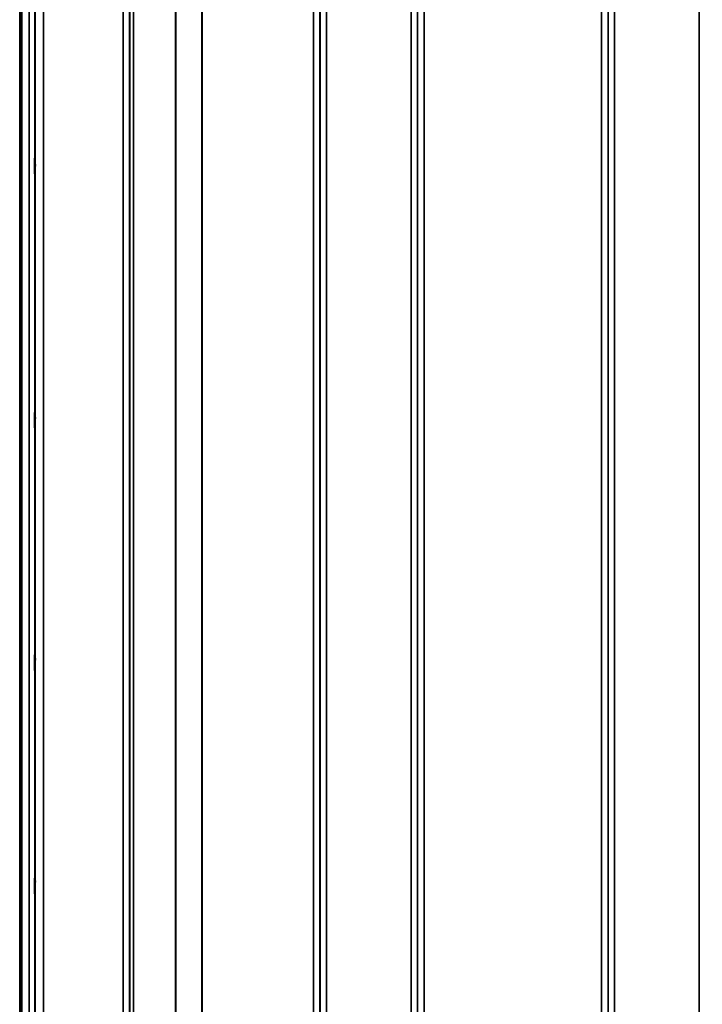
# Model space of a CAD drawing. Units: millimetres. Extents: x 0 to 9900, y 0 to 7000.
# Drawn here: x 2011 to 2381, y 4609 to 5142 of the extents above; entities that cross this region are included whole.
import ezdxf

# ---------------------------------------------------------------- set-up
doc = ezdxf.new("R2010")
doc.units = ezdxf.units.MM
doc.header["$LTSCALE"] = 33.333333
for name, color, linetype, lineweight in [('Dimension (ISO)', 7, 'Continuous', 25), ('Visible (ISO)', 7, 'Continuous', 50), ('Visible Narrow (ISO)', 7, 'Continuous', 35)]:
    doc.layers.add(name, color=color, linetype=linetype, lineweight=lineweight)
doc.styles.add('Note Text (ISO)', font='tahoma.ttf')
doc.dimstyles.new('TRICEL', dxfattribs={"dimscale": 33.333333, "dimtxt": 3.5, "dimasz": 1.2, "dimexe": 3.175, "dimexo": 2, "dimgap": 0.15, "dimtad": 1, "dimdec": 0, "dimlfac": 0.1, "dimrnd": 1e-08, "dimzin": 0, "dimdsep": 46, "dimtxsty": 'Note Text (ISO)', "dimblk": 'Filled-1', "dimcen": 0.09, "dimdle": 10, "dimclrd": 256, "dimclre": 256, "dimclrt": 256, "dimadec": 0, "dimazin": 0, "dimtfac": 0.2, "dimtmove": 0, "dimatfit": 3, "dimfxl": 1, "dimtolj": 1, "dimtzin": 0, "dimlwd": -1, "dimlwe": -1, "dimarcsym": 0})

# ---------------------------------------------------------------- blocks, each defined once
blk = doc.blocks.new('Filled-1')
at = {"color": 0}
for p, q in [((0, 0), (-1, 0.25)), ((-1, 0.25), (-1, -0.25)), ((-1, 0), (0, 0)), ((-1, -0.25), (0, 0))]:
    blk.add_line(p, q, dxfattribs=at)
at = {"color": 0, "flags": 128}
blk.add_lwpolyline([(-1, -0.25), (0, 0), (-1, 0.25), (-1, -0.25)], dxfattribs=at)
at = {"color": 0}
blk.add_solid([(-1, -0.25), (0, 0), (-1, 0.25), (-1, -0.25)], dxfattribs=at)
blk = doc.blocks.new('*D9')
at = {"layer": 'Defpoints', "color": 0, "transparency": 16777216}
for p in [(1707.51, 5133.15), (4316.96, 5133.15), (4316.96, 4068.11)]:
    blk.add_point(p, dxfattribs=at)
at = {"layer": 'Dimension (ISO)', "transparency": 16777216}
for p, q in [((1707.51, 5066.48), (1707.51, 3962.28)), ((4316.96, 5066.48), (4316.96, 3962.28)), ((1747.51, 4068.11), (4276.96, 4068.11))]:
    blk.add_line(p, q, dxfattribs=at)
at = {"layer": 'Dimension (ISO)', "transparency": 16777216, "xscale": 40.0000015894572, "yscale": 40.0000015894572, "zscale": 40.0000015894572, "rotation": 180}
blk.add_blockref('Filled-1', (1707.51, 4068.11), dxfattribs=at)
at = {"layer": 'Dimension (ISO)', "transparency": 16777216, "xscale": 40.0000015894572, "yscale": 40.0000015894572, "zscale": 40.0000015894572}
blk.add_blockref('Filled-1', (4316.96, 4068.11), dxfattribs=at)
at = {"layer": 'Dimension (ISO)', "transparency": 16777216, "insert": (2891.61, 4194.64), "char_height": 116.667, "attachment_point": 1, "style": 'Note Text (ISO)'}
blk.add_mtext('\\A1;261', dxfattribs=at)
blk = doc.blocks.new('*D10')
at = {"layer": 'Defpoints', "color": 0, "transparency": 16777216}
for p in [(1610.45, 5688.45), (1740.54, 5688.45), (2025.65, 4313.16)]:
    blk.add_point(p, dxfattribs=at)
at = {"layer": 'Dimension (ISO)', "transparency": 16777216}
for p, q in [((1673.87, 5688.45), (1504.61, 5688.45)), ((1610.45, 4353.16), (1610.45, 5648.45)), ((1958.98, 4313.16), (1504.61, 4313.16))]:
    blk.add_line(p, q, dxfattribs=at)
at = {"layer": 'Dimension (ISO)', "transparency": 16777216, "xscale": 40.0000015894572, "yscale": 40.0000015894572, "zscale": 40.0000015894572}
for p, rotation in [((1610.45, 5688.45), 90), ((1610.45, 4313.16), 270)]:
    blk.add_blockref('Filled-1', p, dxfattribs=dict(at, rotation=rotation))
at = {"layer": 'Dimension (ISO)', "transparency": 16777216, "insert": (1483.45, 4881.16), "char_height": 116.667, "attachment_point": 1, "rotation": 90, "style": 'Note Text (ISO)'}
blk.add_mtext('\\A1;138', dxfattribs=at)

msp = doc.modelspace()

# ---------------------------------------------------------------- linework, layer by layer
at = {"layer": 'Visible (ISO)'}
msp.add_line((2011.97, 5535.93), (2011.97, 4313.19), dxfattribs=at)
for points in [[(2019.28, 5067.32), (2019.28, 5067.37), (2019.29, 5067.31), (2019.3, 5066.96), (2019.3, 5066.68), (2019.31, 5065.99), (2019.31, 5065.55), (2019.31, 5064.54), (2019.32, 5063.99), (2019.32, 5062.93), (2019.31, 5062.35), (2019.31, 5061.28), (2019.31, 5060.77), (2019.3, 5059.95), (2019.3, 5059.59), (2019.29, 5059.06), (2019.28, 5058.9), (2019.27, 5058.8), (2019.27, 5058.86), (2019.26, 5059.2), (2019.26, 5059.48), (2019.25, 5060.17), (2019.25, 5060.61), (2019.24, 5061.62), (2019.24, 5062.18), (2019.24, 5063.25), (2019.24, 5063.83), (2019.25, 5064.91), (2019.25, 5065.42), (2019.26, 5066.24), (2019.26, 5066.6), (2019.27, 5067.12), (2019.27, 5067.28), (2019.28, 5067.32)], [(2019.28, 4929.44), (2019.28, 4929.58), (2019.29, 4929.62), (2019.3, 4929.47), (2019.3, 4929.27), (2019.31, 4928.74), (2019.31, 4928.36), (2019.31, 4927.46), (2019.32, 4926.94), (2019.32, 4925.92), (2019.31, 4925.34), (2019.31, 4924.22), (2019.31, 4923.68), (2019.3, 4922.75), (2019.3, 4922.31), (2019.29, 4921.62), (2019.28, 4921.37), (2019.27, 4921.09), (2019.27, 4921.04), (2019.26, 4921.19), (2019.26, 4921.38), (2019.25, 4921.91), (2019.25, 4922.29), (2019.24, 4923.19), (2019.24, 4923.71), (2019.24, 4924.75), (2019.24, 4925.33), (2019.25, 4926.45), (2019.25, 4927), (2019.26, 4927.93), (2019.26, 4928.37), (2019.27, 4929.06), (2019.27, 4929.3), (2019.28, 4929.44)], [(2019.28, 4797.75), (2019.28, 4797.97), (2019.29, 4798.11), (2019.3, 4798.16), (2019.3, 4798.06), (2019.31, 4797.7), (2019.31, 4797.4), (2019.31, 4796.64), (2019.32, 4796.17), (2019.32, 4795.2), (2019.31, 4794.64), (2019.31, 4793.52), (2019.31, 4792.95), (2019.3, 4791.95), (2019.3, 4791.45), (2019.29, 4790.61), (2019.28, 4790.27), (2019.27, 4789.82), (2019.27, 4789.67), (2019.26, 4789.62), (2019.26, 4789.71), (2019.25, 4790.07), (2019.25, 4790.37), (2019.24, 4791.13), (2019.24, 4791.61), (2019.24, 4792.58), (2019.24, 4793.14), (2019.25, 4794.28), (2019.25, 4794.85), (2019.26, 4795.85), (2019.26, 4796.35), (2019.27, 4797.19), (2019.27, 4797.53), (2019.28, 4797.75)], [(2019.28, 4676.25), (2019.28, 4676.55), (2019.29, 4676.79), (2019.3, 4677.03), (2019.3, 4677.03), (2019.31, 4676.84), (2019.31, 4676.64), (2019.31, 4676.03), (2019.32, 4675.63), (2019.32, 4674.76), (2019.31, 4674.23), (2019.31, 4673.13), (2019.31, 4672.55), (2019.3, 4671.5), (2019.3, 4670.96), (2019.29, 4670.01), (2019.28, 4669.59), (2019.27, 4668.98), (2019.27, 4668.73), (2019.26, 4668.48), (2019.26, 4668.48), (2019.25, 4668.66), (2019.25, 4668.86), (2019.24, 4669.47), (2019.24, 4669.88), (2019.24, 4670.76), (2019.24, 4671.28), (2019.25, 4672.4), (2019.25, 4672.98), (2019.26, 4674.03), (2019.26, 4674.57), (2019.27, 4675.53), (2019.27, 4675.94), (2019.28, 4676.25)]]:
    msp.add_open_spline(points, degree=3, knots=[0, 0, 0, 0, 0.159533, 0.159533, 0.319067, 0.319067, 0.478594, 0.478594, 0.63812, 0.63812, 0.797647, 0.797647, 0.957174, 0.957174, 1.116707, 1.116707, 1.276241, 1.276241, 1.436902, 1.436902, 1.597564, 1.597564, 1.758222, 1.758222, 1.918881, 1.918881, 2.079539, 2.079539, 2.240197, 2.240197, 2.400859, 2.400859, 2.56152, 2.56152, 2.56152, 2.56152], dxfattribs=at)
at = {"layer": 'Visible Narrow (ISO)'}
for p, q in [((2011.02, 5953.15), (2011.02, 4313.15)), ((2011.51, 4313.15), (2011.51, 5953.15)), ((2067.07, 4343.25), (2067.07, 5517.26)), ((2070.57, 5515.4), (2070.57, 4346.72)), ((2173.93, 4346.71), (2173.93, 5515.84)), ((2177.43, 5517.68), (2177.43, 4343.24)), ((2223.32, 4343.23), (2223.32, 5518.11)), ((2226.82, 5516.27), (2226.82, 4346.7)), ((2330.18, 4346.71), (2330.18, 5515.84)), ((2333.68, 5517.69), (2333.68, 4343.24)), ((2379.57, 4552.2), (2379.57, 5517.69)), ((2070.59, 4349.78), (2070.59, 5513.85)), ((2070.8, 4350.92), (2070.8, 5513.29)), ((2072.68, 5512.65), (2072.68, 4352.25)), ((2173.91, 5513.87), (2173.91, 4349.78)), ((2226.84, 4349.77), (2226.84, 5514.3)), ((2330.16, 5514.28), (2330.16, 4349.77)), ((2095.55, 4352.83), (2095.55, 5495.04)), ((2095.69, 5494.79), (2095.69, 4352.84)), ((2109.85, 4354.67), (2109.85, 5479.95)), ((2109.99, 5479.95), (2109.99, 4354.68)), ((2170.41, 4354.68), (2170.41, 5479.95)), ((2230.34, 5479.95), (2230.34, 4354.68)), ((2326.66, 4354.68), (2326.66, 5479.95)), ((2016.15, 4325.56), (2016.15, 5413.61)), ((2019.15, 5412.47), (2019.15, 4328.51)), ((2019.35, 4350.74), (2019.35, 5404.76)), ((2023.85, 5403.05), (2023.85, 4355.17))]:
    msp.add_line(p, q, dxfattribs=at)

# ---------------------------------------------------------------- dimensions: what is measured, and where the dimension line sits
at = {"layer": 'Dimension (ISO)'}
for base, p1, p2, angle, picture, middle in [((1610.45, 5688.45), (2025.65, 4313.16), (1740.54, 5688.45), 270, '*D10', (1610.45, 5000.81)), ((4316.96, 4068.11), (1707.51, 5133.15), (4316.96, 5133.15), 180, '*D9', (3012.24, 4068.11))]:
    dim = msp.add_linear_dim(base=base, p1=p1, p2=p2, angle=angle, dimstyle='TRICEL', override={"dimgap": 0.15, "dimdec": 0, "dimlfac": 0.1, "dimtol": 0, "dimlim": 0, "dimtp": 0, "dimtm": 0, "dimtdec": 2, "dimtofl": 0, "dimatfit": 1}, dxfattribs=at)
    dim.commit()
    dim.dimension.update_dxf_attribs({"geometry": picture, "text_midpoint": middle, "dimtype": 160})

doc.saveas('drawing.dxf')
